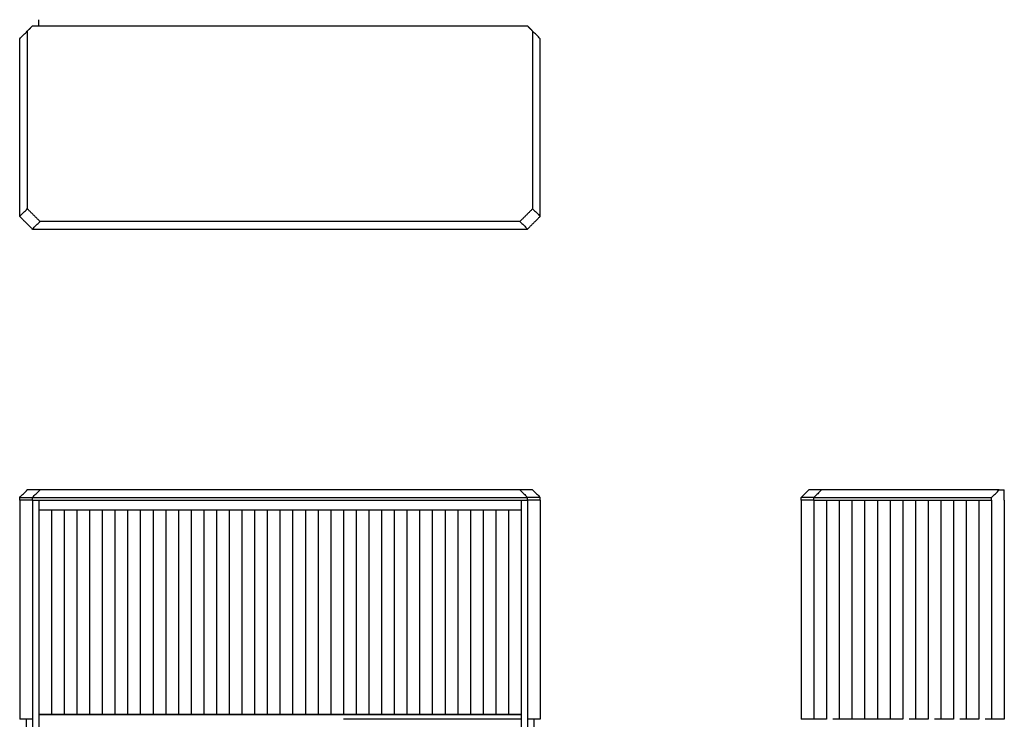
# Model space of a CAD drawing. Units: centimetres. Extents: x 0 to 194, y 0 to 325.
# Drawn here: x 0 to 194, y 187 to 325 of the extents above; entities that cross this region are included whole.
import ezdxf

# ---------------------------------------------------------------- set-up
doc = ezdxf.new("R2010")
doc.units = ezdxf.units.CM
doc.header["$MEASUREMENT"] = 0
for name, color, linetype, true_color in [('2D_28597-28598$Visible$Curves$Mobiliario Plissé wood', 18, 'Continuous', 0x000000), ('2D_28597-28598$Visible$SceneSilhouetteCurves$Mobiliario Plissé wood', 18, 'Continuous', 0x000000), ('2D_28597-28598$Visible$Tangents$Mobiliario Plissé wood', 18, 'Continuous', 0x000000)]:
    doc.layers.add(name, color=color, linetype=linetype, true_color=true_color)

msp = doc.modelspace()

# ---------------------------------------------------------------- linework, layer by layer
at = {"layer": '2D_28597-28598$Visible$Curves$Mobiliario Plissé wood'}
for points, degree in [([(3.75, 323.29), (3.75, 323.91), (3.75, 324.54)], 2), ([(0, 320.79), (0.5, 321.29), (1, 321.79), (1.5, 322.29)], 3), ([(2.5, 323.29), (2, 322.79), (1.5, 322.29)], 2), ([(1.5, 322.29), (1.5, 304.79), (1.5, 287.29)], 2), ([(100, 323.29), (51.25, 323.29), (2.5, 323.29)], 2), ([(101, 322.29), (100.5, 322.79), (100, 323.29)], 2), ([(102.5, 320.79), (102, 321.29), (101.5, 321.79), (101, 322.29)], 3), ([(101, 322.29), (101, 304.79), (101, 287.29)], 2), ([(0, 285.79), (0, 303.29), (0, 320.79)], 2), ([(102.5, 285.79), (102.5, 303.29), (102.5, 320.79)], 2), ([(0, 285.79), (0.5, 286.29), (1, 286.79), (1.5, 287.29)], 3), ([(4, 284.79), (2.75, 286.04), (1.5, 287.29)], 2), ([(101, 287.29), (99.75, 286.04), (98.5, 284.79)], 2), ([(101, 287.29), (101.5, 286.79), (102, 286.29), (102.5, 285.79)], 3), ([(0, 285.79), (1.25, 284.54), (2.5, 283.29)], 2), ([(102.5, 285.79), (101.25, 284.54), (100, 283.29)], 2), ([(2.5, 283.29), (3, 283.79), (3.5, 284.29), (4, 284.79)], 3), ([(2.5, 283.29), (51.25, 283.29), (100, 283.29)], 2), ([(98.5, 284.79), (51.25, 284.79), (4, 284.79)], 2), ([(98.5, 284.79), (99, 284.29), (99.5, 283.79), (100, 283.29)], 3), ([(0, 230.41), (0.5, 230.91), (1, 231.41), (1.5, 231.91)], 3), ([(4, 231.91), (2.75, 231.91), (1.5, 231.91)], 2), ([(2.5, 230.41), (3, 230.91), (3.5, 231.41), (4, 231.91)], 3), ([(98.5, 231.91), (51.25, 231.91), (4, 231.91)], 2), ([(101, 231.91), (99.75, 231.91), (98.5, 231.91)], 2), ([(98.5, 231.91), (99, 231.41), (99.5, 230.91), (100, 230.41)], 3), ([(101, 231.91), (101.5, 231.41), (102, 230.91), (102.5, 230.41)], 3), ([(155.38, 231.91), (154.88, 231.41), (154.38, 230.91), (153.88, 230.41)], 3), ([(157.88, 231.91), (156.63, 231.91), (155.38, 231.91)], 2), ([(157.88, 231.91), (157.38, 231.41), (156.88, 230.91), (156.38, 230.41)], 3), ([(192.88, 231.91), (175.38, 231.91), (157.88, 231.91)], 2), ([(191.38, 230.41), (191.88, 230.91), (192.38, 231.41), (192.88, 231.91)], 3), ([(192.88, 231.91), (193.38, 231.91), (193.88, 231.91)], 2), ([(193.88, 229.91), (193.88, 230.91), (193.88, 231.91)], 2), ([(0, 230.41), (1.25, 230.41), (2.5, 230.41)], 2), ([(0, 229.91), (0, 230.16), (0, 230.41)], 2), ([(0, 229.91), (0, 208.31), (0, 186.71)], 2), ([(2.5, 229.91), (1.25, 229.91), (0, 229.91)], 2), ([(2.5, 230.41), (51.25, 230.41), (100, 230.41)], 2), ([(2.5, 229.91), (2.5, 230.16), (2.5, 230.41)], 2), ([(2.5, 229.91), (51.25, 229.91), (100, 229.91)], 2), ([(2.5, 229.91), (2.5, 208.31), (2.5, 186.71)], 2), ([(3.75, 229.91), (3.75, 124.91), (3.75, 19.91)], 2), ([(98.75, 229.91), (98.75, 188.21), (98.75, 146.51)], 2), ([(102.5, 230.41), (101.25, 230.41), (100, 230.41)], 2), ([(100, 229.91), (100, 230.16), (100, 230.41)], 2), ([(100, 229.91), (100, 208.31), (100, 186.71)], 2), ([(102.5, 229.91), (101.25, 229.91), (100, 229.91)], 2), ([(102.5, 229.91), (102.5, 230.16), (102.5, 230.41)], 2), ([(102.5, 229.91), (102.5, 208.31), (102.5, 186.71)], 2), ([(156.38, 230.41), (155.13, 230.41), (153.88, 230.41)], 2), ([(153.88, 229.91), (153.88, 230.16), (153.88, 230.41)], 2), ([(156.38, 229.91), (155.13, 229.91), (153.88, 229.91)], 2), ([(153.88, 229.91), (153.88, 208.31), (153.88, 186.71)], 2), ([(156.38, 230.41), (173.88, 230.41), (191.38, 230.41)], 2), ([(156.38, 229.91), (156.38, 230.16), (156.38, 230.41)], 2), ([(156.38, 229.91), (173.88, 229.91), (191.38, 229.91)], 2), ([(156.38, 229.91), (156.38, 208.31), (156.38, 186.71)], 2), ([(158.88, 229.91), (158.88, 208.31), (158.88, 186.71)], 2), ([(161.38, 229.91), (161.38, 208.31), (161.38, 186.71)], 2), ([(163.88, 229.91), (163.88, 208.31), (163.88, 186.71)], 2), ([(166.38, 229.91), (166.38, 208.31), (166.38, 186.71)], 2), ([(168.88, 229.91), (168.88, 208.31), (168.88, 186.71)], 2), ([(171.38, 229.91), (171.38, 208.31), (171.38, 186.71)], 2), ([(173.88, 229.91), (173.88, 208.31), (173.88, 186.71)], 2), ([(176.38, 229.91), (176.38, 208.31), (176.38, 186.71)], 2), ([(178.88, 229.91), (178.88, 208.31), (178.88, 186.71)], 2), ([(181.38, 229.91), (181.38, 208.31), (181.38, 186.71)], 2), ([(183.88, 229.91), (183.88, 208.31), (183.88, 186.71)], 2), ([(186.38, 229.91), (186.38, 208.31), (186.38, 186.71)], 2), ([(188.88, 229.91), (188.88, 208.31), (188.88, 186.71)], 2), ([(191.38, 229.91), (191.38, 230.16), (191.38, 230.41)], 2), ([(191.38, 229.91), (191.38, 208.31), (191.38, 186.71)], 2), ([(193.88, 229.91), (193.88, 208.31), (193.88, 186.71)], 2), ([(63.75, 227.91), (33.75, 227.91), (3.75, 227.91)], 2), ([(6.25, 227.91), (6.25, 207.81), (6.25, 187.71)], 2), ([(8.75, 227.91), (8.75, 207.81), (8.75, 187.71)], 2), ([(11.25, 227.91), (11.25, 207.81), (11.25, 187.71)], 2), ([(13.75, 227.91), (13.75, 207.81), (13.75, 187.72)], 2), ([(16.25, 227.91), (16.25, 207.81), (16.25, 187.71)], 2), ([(18.75, 227.91), (18.75, 207.81), (18.75, 187.71)], 2), ([(21.25, 227.91), (21.25, 207.81), (21.25, 187.71)], 2), ([(23.75, 227.91), (23.75, 207.81), (23.75, 187.72)], 2), ([(26.25, 227.91), (26.25, 207.81), (26.25, 187.71)], 2), ([(28.75, 227.91), (28.75, 207.81), (28.75, 187.71)], 2), ([(31.25, 227.91), (31.25, 207.81), (31.25, 187.71)], 2), ([(33.75, 227.91), (33.75, 207.81), (33.75, 187.72)], 2), ([(36.25, 227.91), (36.25, 207.81), (36.25, 187.71)], 2), ([(38.75, 227.91), (38.75, 207.81), (38.75, 187.71)], 2), ([(41.25, 227.91), (41.25, 207.81), (41.25, 187.71)], 2), ([(43.75, 227.91), (43.75, 207.81), (43.75, 187.72)], 2), ([(46.25, 227.91), (46.25, 207.81), (46.25, 187.71)], 2), ([(48.75, 227.91), (48.75, 207.81), (48.75, 187.71)], 2), ([(51.25, 227.91), (51.25, 207.81), (51.25, 187.71)], 2), ([(53.75, 227.91), (53.75, 207.81), (53.75, 187.72)], 2), ([(56.25, 227.91), (56.25, 207.81), (56.25, 187.71)], 2), ([(58.75, 227.91), (58.75, 207.81), (58.75, 187.71)], 2), ([(61.25, 227.91), (61.25, 207.81), (61.25, 187.71)], 2), ([(98.75, 227.91), (81.25, 227.91), (63.75, 227.91)], 2), ([(63.75, 227.91), (63.75, 207.81), (63.75, 187.72)], 2), ([(66.25, 227.91), (66.25, 207.81), (66.25, 187.71)], 2), ([(68.75, 227.91), (68.75, 207.81), (68.75, 187.71)], 2), ([(71.25, 227.91), (71.25, 207.81), (71.25, 187.71)], 2), ([(73.75, 227.91), (73.75, 207.81), (73.75, 187.72)], 2), ([(76.25, 227.91), (76.25, 207.81), (76.25, 187.71)], 2), ([(78.75, 227.91), (78.75, 207.81), (78.75, 187.71)], 2), ([(81.25, 227.91), (81.25, 207.81), (81.25, 187.71)], 2), ([(83.75, 227.92), (83.75, 207.82), (83.75, 187.72)], 2), ([(86.25, 227.91), (86.25, 207.81), (86.25, 187.71)], 2), ([(88.75, 227.91), (88.75, 207.81), (88.75, 187.71)], 2), ([(91.25, 227.91), (91.25, 207.81), (91.25, 187.71)], 2), ([(93.75, 227.92), (93.75, 207.82), (93.75, 187.72)], 2), ([(96.25, 227.91), (96.25, 207.81), (96.25, 187.71)], 2), ([(1.25, 186.71), (0.62, 186.71), (0, 186.71)], 2), ([(2.5, 186.71), (1.87, 186.71), (1.25, 186.71)], 2), ([(1.25, 186.71), (1.25, 166.11), (1.25, 145.51)], 2), ([(2.5, 186.71), (2.5, 166.11), (2.5, 145.51)], 2), ([(3.75, 187.71), (51.25, 187.71), (98.75, 187.71)], 2), ([(98.75, 187.61), (51.25, 187.61), (3.75, 187.61)], 2), ([(98.75, 186.71), (81.25, 186.71), (63.75, 186.71)], 2), ([(100, 186.71), (100, 145.51), (100, 104.31)], 2), ([(101.25, 186.71), (100.63, 186.71), (100, 186.71)], 2), ([(101.25, 186.71), (101.25, 166.11), (101.25, 145.51)], 2), ([(102.5, 186.71), (101.88, 186.71), (101.25, 186.71)], 2), ([(155.13, 186.71), (154.5, 186.71), (153.88, 186.71)], 2), ([(156.38, 186.71), (155.75, 186.71), (155.13, 186.71)], 2), ([(158.88, 186.71), (157.63, 186.71), (156.38, 186.71)], 2), ([(161.38, 186.71), (160.75, 186.71), (160.13, 186.71)], 2), ([(163.88, 186.71), (162.63, 186.71), (161.38, 186.71)], 2), ([(166.38, 186.71), (165.13, 186.71), (163.88, 186.71)], 2), ([(168.88, 186.71), (167.63, 186.71), (166.38, 186.71)], 2), ([(171.38, 186.71), (170.13, 186.71), (168.88, 186.71)], 2), ([(173.88, 186.71), (172.63, 186.71), (171.38, 186.71)], 2), ([(176.38, 186.71), (175.75, 186.71), (175.13, 186.71)], 2), ([(178.88, 186.71), (177.63, 186.71), (176.38, 186.71)], 2), ([(181.38, 186.71), (180.75, 186.71), (180.13, 186.71)], 2), ([(183.88, 186.71), (182.63, 186.71), (181.38, 186.71)], 2), ([(186.38, 186.71), (185.75, 186.71), (185.13, 186.71)], 2), ([(188.88, 186.71), (187.63, 186.71), (186.38, 186.71)], 2), ([(191.38, 186.71), (190.75, 186.71), (190.13, 186.71)], 2), ([(193.88, 186.71), (192.63, 186.71), (191.38, 186.71)], 2)]:
    msp.add_open_spline(points, degree=degree, dxfattribs=at)
at = {"layer": '2D_28597-28598$Visible$SceneSilhouetteCurves$Mobiliario Plissé wood'}
for points, degree in [([(0, 320.79), (0.5, 321.29), (1, 321.79), (1.5, 322.29)], 3), ([(2.5, 323.29), (2, 322.79), (1.5, 322.29)], 2), ([(100, 323.29), (51.25, 323.29), (2.5, 323.29)], 2), ([(101, 322.29), (100.5, 322.79), (100, 323.29)], 2), ([(102.5, 320.79), (102, 321.29), (101.5, 321.79), (101, 322.29)], 3), ([(0, 285.79), (0, 303.29), (0, 320.79)], 2), ([(102.5, 285.79), (102.5, 303.29), (102.5, 320.79)], 2), ([(0, 285.79), (1.25, 284.54), (2.5, 283.29)], 2), ([(102.5, 285.79), (101.25, 284.54), (100, 283.29)], 2), ([(2.5, 283.29), (51.25, 283.29), (100, 283.29)], 2), ([(0, 230.41), (0.5, 230.91), (1, 231.41), (1.5, 231.91)], 3), ([(4, 231.91), (2.75, 231.91), (1.5, 231.91)], 2), ([(98.5, 231.91), (51.25, 231.91), (4, 231.91)], 2), ([(101, 231.91), (99.75, 231.91), (98.5, 231.91)], 2), ([(101, 231.91), (101.5, 231.41), (102, 230.91), (102.5, 230.41)], 3), ([(155.38, 231.91), (154.88, 231.41), (154.38, 230.91), (153.88, 230.41)], 3), ([(157.88, 231.91), (156.63, 231.91), (155.38, 231.91)], 2), ([(192.88, 231.91), (175.38, 231.91), (157.88, 231.91)], 2), ([(192.88, 231.91), (193.38, 231.91), (193.88, 231.91)], 2), ([(193.88, 229.91), (193.88, 230.91), (193.88, 231.91)], 2), ([(0, 229.91), (0, 230.16), (0, 230.41)], 2), ([(0, 229.91), (0, 208.31), (0, 186.71)], 2), ([(102.5, 229.91), (102.5, 230.16), (102.5, 230.41)], 2), ([(102.5, 229.91), (102.5, 208.31), (102.5, 186.71)], 2), ([(153.88, 229.91), (153.88, 230.16), (153.88, 230.41)], 2), ([(153.88, 229.91), (153.88, 208.31), (153.88, 186.71)], 2), ([(193.88, 229.91), (193.88, 208.31), (193.88, 186.71)], 2), ([(1.25, 186.71), (0.62, 186.71), (0, 186.71)], 2), ([(1.25, 186.71), (1.25, 166.11), (1.25, 145.51)], 2), ([(101.25, 186.71), (101.25, 166.11), (101.25, 145.51)], 2), ([(102.5, 186.71), (101.88, 186.71), (101.25, 186.71)], 2)]:
    msp.add_open_spline(points, degree=degree, dxfattribs=at)
at = {"layer": '2D_28597-28598$Visible$Tangents$Mobiliario Plissé wood'}
msp.add_open_spline([(98.75, 229.81), (51.25, 229.81), (3.75, 229.81)], degree=2, dxfattribs=at)

doc.saveas('drawing.dxf')
